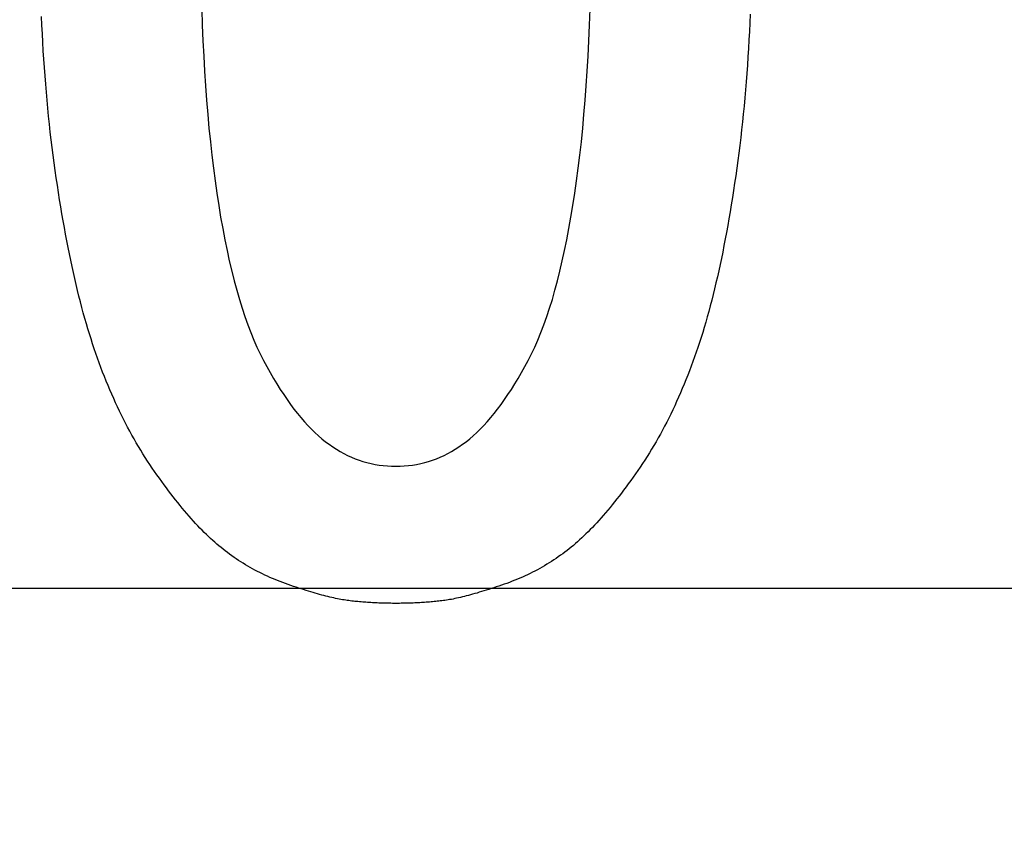
# Model space of a CAD drawing. Units: millimetres. Extents: x -174 to 420, y 0 to 420.
# Drawn here: x -61 to -59, y 218 to 220 of the extents above; entities that cross this region are included whole.
import ezdxf

# ---------------------------------------------------------------- set-up
doc = ezdxf.new("R2010")
doc.units = ezdxf.units.MM
doc.linetypes.add('осевая2', pattern=[28.575, 19.05, -3.175, 3.175, -3.175])
doc.layers.add('axis', color=1, linetype='осевая2')
doc.layers.add('text', color=250, linetype='Continuous')
doc.layers.add('РАЗМЕРЫ', color=7, linetype='Continuous', lineweight=25)
doc.styles.add('GOST', font='GOST.shx', dxfattribs={"width": 0.8, "oblique": 15})
doc.dimstyles.new('GOST', dxfattribs={"dimscale": 0, "dimtxt": 3.5, "dimasz": 4, "dimexe": 1.25, "dimexo": 0, "dimgap": 1, "dimtad": 1, "dimrnd": 0.5, "dimtxsty": 'GOST', "dimcen": 1, "dimclrd": 256, "dimclre": 256, "dimadec": 0, "dimazin": 2, "dimtfac": 1, "dimtdec": 4, "dimtmove": 0, "dimatfit": 1, "dimfxl": 1, "dimtolj": 1, "dimtzin": 0, "dimlwd": -1, "dimarcsym": 0})

# ---------------------------------------------------------------- blocks, each defined once
blk = doc.blocks.new('*D196')
at = {"layer": 'Defpoints', "color": 0}
for p in [(-97.7887, 263.8273), (-121.7887, 167.6884), (-60.338, 167.6884)]:
    blk.add_point(p, dxfattribs=at)
at = {"layer": 'РАЗМЕРЫ', "lineweight": -2}
for p, q in [((-97.7887, 263.8273), (-123.0387, 263.8273)), ((-60.338, 167.6884), (-123.0387, 167.6884))]:
    blk.add_line(p, q, dxfattribs=at)
at = {"layer": 'РАЗМЕРЫ'}
blk.add_line((-121.7887, 259.8273), (-121.7887, 171.6884), dxfattribs=at)
for points in [[(-121.122, 259.8273), (-122.4553, 259.8273), (-121.7887, 263.8273)], [(-122.4553, 171.6884), (-121.122, 171.6884), (-121.7887, 167.6884)]]:
    blk.add_solid(points, dxfattribs=at)
at = {"layer": 'РАЗМЕРЫ', "color": 0, "ltscale": 0.4, "insert": (-124.5387, 215.7579), "char_height": 3.5, "attachment_point": 5, "rotation": 90, "style": 'GOST'}
blk.add_mtext('\\A1;96', dxfattribs=at)

msp = doc.modelspace()

# ---------------------------------------------------------------- linework, layer by layer
at = {"layer": 'axis', "ltscale": 0.4}
msp.add_line((-99.7378, 218.9773), (-7.608, 218.9712), dxfattribs=at)
at = {"layer": 'text'}
for p, q in [((-60.333, 220.2041), (-60.3319, 220.1704)), ((-59.5092, 220.1704), (-59.508, 220.2041)), ((-60.6724, 220.1703), (-60.6732, 220.1886)), ((-59.1684, 220.1755), (-59.1693, 220.1572)), ((-59.1676, 220.1939), (-59.1684, 220.1755)), ((-60.6715, 220.1521), (-60.6724, 220.1703)), ((-60.3319, 220.1704), (-60.3305, 220.1373)), ((-59.5106, 220.1373), (-59.5092, 220.1704)), ((-59.1693, 220.1572), (-59.1703, 220.1391)), ((-60.6705, 220.134), (-60.6715, 220.1521)), ((-60.6695, 220.116), (-60.6705, 220.134)), ((-60.3305, 220.1373), (-60.3288, 220.1048)), ((-59.5122, 220.1048), (-59.5106, 220.1373)), ((-59.1703, 220.1391), (-59.1713, 220.1211)), ((-60.6683, 220.0982), (-60.6695, 220.116)), ((-59.1713, 220.1211), (-59.1724, 220.1032)), ((-60.6671, 220.0805), (-60.6683, 220.0982)), ((-60.3288, 220.1048), (-60.327, 220.0729)), ((-59.514, 220.0729), (-59.5122, 220.1048)), ((-59.1724, 220.1032), (-59.1736, 220.0855)), ((-60.6658, 220.0629), (-60.6671, 220.0805)), ((-60.327, 220.0729), (-60.325, 220.0416)), ((-59.5161, 220.0416), (-59.514, 220.0729)), ((-59.1736, 220.0855), (-59.1749, 220.0679)), ((-60.6644, 220.0454), (-60.6658, 220.0629)), ((-59.1762, 220.0504), (-59.1776, 220.033)), ((-59.1749, 220.0679), (-59.1762, 220.0504)), ((-60.663, 220.0281), (-60.6644, 220.0454)), ((-60.6615, 220.0109), (-60.663, 220.0281)), ((-60.325, 220.0416), (-60.3227, 220.011)), ((-59.5184, 220.011), (-59.5161, 220.0416)), ((-59.1776, 220.033), (-59.1792, 220.0158)), ((-60.6599, 219.9938), (-60.6615, 220.0109)), ((-60.3227, 220.011), (-60.3202, 219.9809)), ((-59.5208, 219.9809), (-59.5184, 220.011)), ((-59.1792, 220.0158), (-59.1807, 219.9987)), ((-60.6582, 219.9769), (-60.6599, 219.9938)), ((-59.1807, 219.9987), (-59.1824, 219.9817)), ((-60.6564, 219.9601), (-60.6582, 219.9769)), ((-60.3202, 219.9809), (-60.3175, 219.9515)), ((-59.5235, 219.9515), (-59.5208, 219.9809)), ((-59.1841, 219.9649), (-59.1859, 219.9482)), ((-59.1824, 219.9817), (-59.1841, 219.9649)), ((-60.6546, 219.9434), (-60.6564, 219.9601)), ((-60.6527, 219.9268), (-60.6546, 219.9434)), ((-60.3175, 219.9515), (-60.3146, 219.9226)), ((-59.5264, 219.9226), (-59.5235, 219.9515)), ((-59.1859, 219.9482), (-59.1878, 219.9316)), ((-60.6507, 219.9104), (-60.6527, 219.9268)), ((-60.3146, 219.9226), (-60.3115, 219.8944)), ((-59.5296, 219.8944), (-59.5264, 219.9226)), ((-59.1878, 219.9316), (-59.1898, 219.9151)), ((-60.6486, 219.8941), (-60.6507, 219.9104)), ((-59.1898, 219.9151), (-59.1919, 219.8988)), ((-60.6465, 219.878), (-60.6486, 219.8941)), ((-60.3115, 219.8944), (-60.3082, 219.8668)), ((-59.5329, 219.8668), (-59.5296, 219.8944)), ((-59.194, 219.8826), (-59.1962, 219.8665)), ((-59.1919, 219.8988), (-59.194, 219.8826)), ((-60.6442, 219.8619), (-60.6465, 219.878)), ((-60.6419, 219.846), (-60.6442, 219.8619)), ((-60.3082, 219.8668), (-60.3046, 219.8398)), ((-59.5365, 219.8398), (-59.5329, 219.8668)), ((-59.1962, 219.8665), (-59.1985, 219.8506)), ((-60.6396, 219.8304), (-60.6419, 219.846)), ((-60.3046, 219.8398), (-60.3008, 219.8134)), ((-59.5402, 219.8134), (-59.5365, 219.8398)), ((-59.1985, 219.8506), (-59.2008, 219.8348)), ((-60.6373, 219.8149), (-60.6396, 219.8304)), ((-59.2031, 219.8193), (-59.2055, 219.804)), ((-59.2008, 219.8348), (-59.2031, 219.8193)), ((-60.6348, 219.7996), (-60.6373, 219.8149)), ((-60.6324, 219.7845), (-60.6348, 219.7996)), ((-60.3008, 219.8134), (-60.2969, 219.7877)), ((-59.5442, 219.7877), (-59.5402, 219.8134)), ((-59.2055, 219.804), (-59.2079, 219.7888)), ((-60.6299, 219.7697), (-60.6324, 219.7845)), ((-60.2969, 219.7877), (-60.2927, 219.7627)), ((-59.5484, 219.7627), (-59.5442, 219.7877)), ((-59.2079, 219.7888), (-59.2104, 219.7739)), ((-60.6274, 219.755), (-60.6299, 219.7697)), ((-60.6248, 219.7405), (-60.6274, 219.755)), ((-60.2927, 219.7627), (-60.2884, 219.7383)), ((-59.5527, 219.7383), (-59.5484, 219.7627)), ((-59.2129, 219.7592), (-59.2155, 219.7446)), ((-59.2104, 219.7739), (-59.2129, 219.7592)), ((-60.6222, 219.7263), (-60.6248, 219.7405)), ((-60.2884, 219.7383), (-60.2839, 219.7147)), ((-59.5572, 219.7147), (-59.5527, 219.7383)), ((-59.2155, 219.7446), (-59.2181, 219.7303)), ((-60.6195, 219.7122), (-60.6222, 219.7263)), ((-60.2839, 219.7147), (-60.2792, 219.6918)), ((-59.5619, 219.6918), (-59.5572, 219.7147)), ((-59.2207, 219.7162), (-59.2234, 219.7023)), ((-59.2181, 219.7303), (-59.2207, 219.7162)), ((-60.6168, 219.6983), (-60.6195, 219.7122)), ((-60.6141, 219.6847), (-60.6168, 219.6983)), ((-59.2234, 219.7023), (-59.2261, 219.6885)), ((-60.6113, 219.6712), (-60.6141, 219.6847)), ((-60.6085, 219.6579), (-60.6113, 219.6712)), ((-60.2792, 219.6918), (-60.2743, 219.6696)), ((-59.5668, 219.6696), (-59.5619, 219.6918)), ((-59.2289, 219.675), (-59.2317, 219.6617)), ((-59.2261, 219.6885), (-59.2289, 219.675)), ((-60.6057, 219.6449), (-60.6085, 219.6579)), ((-60.2743, 219.6696), (-60.2692, 219.6481)), ((-59.5718, 219.6481), (-59.5668, 219.6696)), ((-59.2317, 219.6617), (-59.2346, 219.6486)), ((-60.6028, 219.632), (-60.6057, 219.6449)), ((-60.5998, 219.6193), (-60.6028, 219.632)), ((-60.2692, 219.6481), (-60.264, 219.6273)), ((-59.577, 219.6273), (-59.5718, 219.6481)), ((-59.2374, 219.6356), (-59.2404, 219.6229)), ((-59.2346, 219.6486), (-59.2374, 219.6356)), ((-60.5968, 219.6069), (-60.5998, 219.6193)), ((-60.264, 219.6273), (-60.2586, 219.6073)), ((-59.5824, 219.6073), (-59.577, 219.6273)), ((-59.2433, 219.6104), (-59.2464, 219.5981)), ((-59.2404, 219.6229), (-59.2433, 219.6104)), ((-60.5938, 219.5946), (-60.5968, 219.6069)), ((-60.5907, 219.5825), (-60.5938, 219.5946)), ((-60.2586, 219.6073), (-60.253, 219.5879)), ((-60.253, 219.5879), (-60.2472, 219.5692)), ((-59.5938, 219.5692), (-59.588, 219.5879)), ((-59.588, 219.5879), (-59.5824, 219.6073)), ((-59.2464, 219.5981), (-59.2494, 219.586)), ((-60.5876, 219.5707), (-60.5907, 219.5825)), ((-60.5845, 219.559), (-60.5876, 219.5707)), ((-60.2472, 219.5692), (-60.2413, 219.5512)), ((-59.5997, 219.5512), (-59.5938, 219.5692)), ((-59.2525, 219.5741), (-59.2557, 219.5623)), ((-59.2494, 219.586), (-59.2525, 219.5741)), ((-60.5813, 219.5476), (-60.5845, 219.559)), ((-60.5781, 219.5363), (-60.5813, 219.5476)), ((-60.2413, 219.5512), (-60.2352, 219.534)), ((-59.6059, 219.534), (-59.5997, 219.5512)), ((-59.2588, 219.5508), (-59.2621, 219.5395)), ((-59.2557, 219.5623), (-59.2588, 219.5508)), ((-60.5748, 219.5253), (-60.5781, 219.5363)), ((-60.5715, 219.5144), (-60.5748, 219.5253)), ((-60.2352, 219.534), (-60.2289, 219.5174)), ((-59.6122, 219.5174), (-59.6059, 219.534)), ((-59.2653, 219.5284), (-59.2686, 219.5175)), ((-59.2621, 219.5395), (-59.2653, 219.5284)), ((-60.5681, 219.5038), (-60.5715, 219.5144)), ((-60.5648, 219.4933), (-60.5681, 219.5038)), ((-60.2289, 219.5174), (-60.2224, 219.5016)), ((-59.6186, 219.5016), (-59.6122, 219.5174)), ((-59.272, 219.5068), (-59.2753, 219.4963)), ((-59.2686, 219.5175), (-59.272, 219.5068)), ((-60.5613, 219.4831), (-60.5648, 219.4933)), ((-60.5578, 219.473), (-60.5613, 219.4831)), ((-60.2224, 219.5016), (-60.2157, 219.4865)), ((-60.2157, 219.4865), (-60.2089, 219.472)), ((-59.6321, 219.472), (-59.6253, 219.4865)), ((-59.6253, 219.4865), (-59.6186, 219.5016)), ((-59.2788, 219.486), (-59.2822, 219.4758)), ((-59.2753, 219.4963), (-59.2788, 219.486)), ((-60.5543, 219.463), (-60.5578, 219.473)), ((-60.5507, 219.4531), (-60.5543, 219.463)), ((-60.2089, 219.472), (-60.2018, 219.4583)), ((-59.6391, 219.4583), (-59.6321, 219.472)), ((-59.2857, 219.4658), (-59.2893, 219.4559)), ((-59.2822, 219.4758), (-59.2857, 219.4658)), ((-60.5471, 219.4433), (-60.5507, 219.4531)), ((-60.5434, 219.4336), (-60.5471, 219.4433)), ((-60.2018, 219.4583), (-60.1947, 219.4452)), ((-60.1947, 219.4452), (-60.1876, 219.4324)), ((-59.6534, 219.4324), (-59.6463, 219.4452)), ((-59.6463, 219.4452), (-59.6391, 219.4583)), ((-59.2929, 219.4461), (-59.2966, 219.4364)), ((-59.2893, 219.4559), (-59.2929, 219.4461)), ((-60.5396, 219.424), (-60.5434, 219.4336)), ((-60.5358, 219.4145), (-60.5396, 219.424)), ((-60.1876, 219.4324), (-60.1804, 219.4201)), ((-60.1804, 219.4201), (-60.1732, 219.4082)), ((-59.6678, 219.4082), (-59.6606, 219.4201)), ((-59.6606, 219.4201), (-59.6534, 219.4324)), ((-59.3004, 219.4267), (-59.3042, 219.4172)), ((-59.2966, 219.4364), (-59.3004, 219.4267)), ((-60.532, 219.4051), (-60.5358, 219.4145)), ((-60.528, 219.3958), (-60.532, 219.4051)), ((-60.1732, 219.4082), (-60.166, 219.3967)), ((-59.675, 219.3967), (-59.6678, 219.4082)), ((-59.308, 219.4078), (-59.3119, 219.3984)), ((-59.3042, 219.4172), (-59.308, 219.4078)), ((-60.5241, 219.3865), (-60.528, 219.3958)), ((-60.52, 219.3774), (-60.5241, 219.3865)), ((-60.166, 219.3967), (-60.1587, 219.3857)), ((-60.1587, 219.3857), (-60.1515, 219.375)), ((-59.6895, 219.375), (-59.6823, 219.3857)), ((-59.6823, 219.3857), (-59.675, 219.3967)), ((-59.3199, 219.38), (-59.3239, 219.3709)), ((-59.3159, 219.3892), (-59.3199, 219.38)), ((-59.3119, 219.3984), (-59.3159, 219.3892)), ((-60.5159, 219.3684), (-60.52, 219.3774)), ((-60.5118, 219.3594), (-60.5159, 219.3684)), ((-60.5076, 219.3506), (-60.5118, 219.3594)), ((-60.1515, 219.375), (-60.1442, 219.3648)), ((-60.1442, 219.3648), (-60.1369, 219.355)), ((-59.7042, 219.355), (-59.6968, 219.3648)), ((-59.6968, 219.3648), (-59.6895, 219.375)), ((-59.3281, 219.362), (-59.3322, 219.3531)), ((-59.3239, 219.3709), (-59.3281, 219.362)), ((-60.5034, 219.3419), (-60.5076, 219.3506)), ((-60.4991, 219.3332), (-60.5034, 219.3419)), ((-60.1369, 219.355), (-60.1295, 219.3456)), ((-60.1295, 219.3456), (-60.1222, 219.3367)), ((-60.1222, 219.3367), (-60.1148, 219.3281)), ((-59.7263, 219.3281), (-59.7189, 219.3367)), ((-59.7189, 219.3367), (-59.7115, 219.3456)), ((-59.7115, 219.3456), (-59.7042, 219.355)), ((-59.3365, 219.3444), (-59.3408, 219.3357)), ((-59.3322, 219.3531), (-59.3365, 219.3444)), ((-60.4947, 219.3247), (-60.4991, 219.3332)), ((-60.4903, 219.3162), (-60.4947, 219.3247)), ((-60.4858, 219.3079), (-60.4903, 219.3162)), ((-60.1148, 219.3281), (-60.1074, 219.32)), ((-60.1074, 219.32), (-60.0999, 219.3123)), ((-59.7411, 219.3123), (-59.7337, 219.32)), ((-59.7337, 219.32), (-59.7263, 219.3281)), ((-59.3495, 219.3186), (-59.354, 219.3102)), ((-59.3451, 219.3271), (-59.3495, 219.3186)), ((-59.3408, 219.3357), (-59.3451, 219.3271)), ((-60.4813, 219.2996), (-60.4858, 219.3079)), ((-60.4767, 219.2914), (-60.4813, 219.2996)), ((-60.0999, 219.3123), (-60.0925, 219.305)), ((-60.0925, 219.305), (-60.085, 219.2981)), ((-60.085, 219.2981), (-60.0775, 219.2917)), ((-59.7636, 219.2917), (-59.7561, 219.2981)), ((-59.7561, 219.2981), (-59.7486, 219.305)), ((-59.7486, 219.305), (-59.7411, 219.3123)), ((-59.3585, 219.3019), (-59.363, 219.2937)), ((-59.354, 219.3102), (-59.3585, 219.3019)), ((-60.4721, 219.2833), (-60.4767, 219.2914)), ((-60.4674, 219.2754), (-60.4721, 219.2833)), ((-60.4626, 219.2675), (-60.4674, 219.2754)), ((-60.0775, 219.2917), (-60.0699, 219.2856)), ((-60.0699, 219.2856), (-60.0623, 219.28)), ((-60.0623, 219.28), (-60.0547, 219.2746)), ((-60.0547, 219.2746), (-60.0469, 219.2696)), ((-59.7942, 219.2696), (-59.7864, 219.2746)), ((-59.7864, 219.2746), (-59.7787, 219.28)), ((-59.7787, 219.28), (-59.7711, 219.2856)), ((-59.7711, 219.2856), (-59.7636, 219.2917)), ((-59.3723, 219.2776), (-59.3771, 219.2697)), ((-59.3677, 219.2856), (-59.3723, 219.2776)), ((-59.363, 219.2937), (-59.3677, 219.2856)), ((-60.4578, 219.2597), (-60.4626, 219.2675)), ((-60.453, 219.252), (-60.4578, 219.2597)), ((-60.0469, 219.2696), (-60.0391, 219.2649)), ((-60.0391, 219.2649), (-60.0311, 219.2606)), ((-60.0311, 219.2606), (-60.0231, 219.2565)), ((-60.0231, 219.2565), (-60.015, 219.2528)), ((-60.015, 219.2528), (-60.0069, 219.2494)), ((-59.8342, 219.2494), (-59.826, 219.2528)), ((-59.826, 219.2528), (-59.8179, 219.2565)), ((-59.8179, 219.2565), (-59.8099, 219.2606)), ((-59.8099, 219.2606), (-59.802, 219.2649)), ((-59.802, 219.2649), (-59.7942, 219.2696)), ((-59.3867, 219.2542), (-59.3916, 219.2466)), ((-59.3819, 219.2619), (-59.3867, 219.2542)), ((-59.3771, 219.2697), (-59.3819, 219.2619)), ((-60.4481, 219.2444), (-60.453, 219.252)), ((-60.4431, 219.2369), (-60.4481, 219.2444)), ((-60.4381, 219.2295), (-60.4431, 219.2369)), ((-60.0069, 219.2494), (-59.9986, 219.2464)), ((-59.9986, 219.2464), (-59.9903, 219.2436)), ((-59.9903, 219.2436), (-59.9818, 219.2412)), ((-59.9818, 219.2412), (-59.9733, 219.2391)), ((-59.9733, 219.2391), (-59.9647, 219.2373)), ((-59.9647, 219.2373), (-59.9561, 219.2359)), ((-59.9561, 219.2359), (-59.9473, 219.2348)), ((-59.9473, 219.2348), (-59.9385, 219.234)), ((-59.9385, 219.234), (-59.9295, 219.2335)), ((-59.9295, 219.2335), (-59.9205, 219.2333)), ((-59.9205, 219.2333), (-59.9115, 219.2335)), ((-59.9115, 219.2335), (-59.9026, 219.234)), ((-59.9026, 219.234), (-59.8938, 219.2348)), ((-59.8938, 219.2348), (-59.885, 219.2359)), ((-59.885, 219.2359), (-59.8763, 219.2373)), ((-59.8763, 219.2373), (-59.8677, 219.2391)), ((-59.8677, 219.2391), (-59.8592, 219.2412)), ((-59.8592, 219.2412), (-59.8508, 219.2436)), ((-59.8508, 219.2436), (-59.8425, 219.2464)), ((-59.8425, 219.2464), (-59.8342, 219.2494)), ((-59.3965, 219.2391), (-59.4015, 219.2316)), ((-59.3916, 219.2466), (-59.3965, 219.2391)), ((-60.433, 219.2222), (-60.4381, 219.2295)), ((-60.428, 219.215), (-60.433, 219.2222)), ((-60.423, 219.208), (-60.428, 219.215)), ((-59.4116, 219.2171), (-59.4166, 219.21)), ((-59.4066, 219.2243), (-59.4116, 219.2171)), ((-59.4015, 219.2316), (-59.4066, 219.2243)), ((-60.418, 219.2011), (-60.423, 219.208)), ((-60.413, 219.1943), (-60.418, 219.2011)), ((-60.4081, 219.1876), (-60.413, 219.1943)), ((-59.4266, 219.1962), (-59.4315, 219.1895)), ((-59.4216, 219.203), (-59.4266, 219.1962)), ((-59.4166, 219.21), (-59.4216, 219.203)), ((-60.4032, 219.181), (-60.4081, 219.1876)), ((-60.3983, 219.1746), (-60.4032, 219.181)), ((-60.3934, 219.1683), (-60.3983, 219.1746)), ((-59.4462, 219.1701), (-59.4511, 219.1639)), ((-59.4414, 219.1764), (-59.4462, 219.1701)), ((-59.4365, 219.1829), (-59.4414, 219.1764)), ((-59.4315, 219.1895), (-59.4365, 219.1829)), ((-60.3886, 219.1621), (-60.3934, 219.1683)), ((-60.3837, 219.1561), (-60.3886, 219.1621)), ((-60.3789, 219.1501), (-60.3837, 219.1561)), ((-60.3742, 219.1443), (-60.3789, 219.1501)), ((-59.4607, 219.1518), (-59.4655, 219.146)), ((-59.4559, 219.1578), (-59.4607, 219.1518)), ((-59.4511, 219.1639), (-59.4559, 219.1578)), ((-60.3694, 219.1386), (-60.3742, 219.1443)), ((-60.3647, 219.133), (-60.3694, 219.1386)), ((-60.3599, 219.1276), (-60.3647, 219.133)), ((-60.3552, 219.1223), (-60.3599, 219.1276)), ((-59.4797, 219.1291), (-59.4844, 219.1238)), ((-59.475, 219.1346), (-59.4797, 219.1291)), ((-59.4703, 219.1402), (-59.475, 219.1346)), ((-59.4655, 219.146), (-59.4703, 219.1402)), ((-60.3506, 219.1171), (-60.3552, 219.1223)), ((-60.3459, 219.112), (-60.3506, 219.1171)), ((-60.3413, 219.107), (-60.3459, 219.112)), ((-60.3367, 219.1022), (-60.3413, 219.107)), ((-59.4984, 219.1084), (-59.503, 219.1036)), ((-59.4937, 219.1134), (-59.4984, 219.1084)), ((-59.4891, 219.1185), (-59.4937, 219.1134)), ((-59.4844, 219.1238), (-59.4891, 219.1185)), ((-60.3321, 219.0975), (-60.3367, 219.1022)), ((-60.3276, 219.0929), (-60.3321, 219.0975)), ((-60.323, 219.0885), (-60.3276, 219.0929)), ((-60.3185, 219.0841), (-60.323, 219.0885)), ((-59.5212, 219.0854), (-59.5256, 219.0811)), ((-59.5166, 219.0897), (-59.5212, 219.0854)), ((-59.5121, 219.0942), (-59.5166, 219.0897)), ((-59.5075, 219.0988), (-59.5121, 219.0942)), ((-59.503, 219.1036), (-59.5075, 219.0988)), ((-60.314, 219.0799), (-60.3185, 219.0841)), ((-60.3096, 219.0758), (-60.314, 219.0799)), ((-60.3051, 219.0719), (-60.3096, 219.0758)), ((-60.3007, 219.068), (-60.3051, 219.0719)), ((-60.2963, 219.0643), (-60.3007, 219.068)), ((-60.2919, 219.0606), (-60.2963, 219.0643)), ((-59.5434, 219.0654), (-59.5478, 219.0617)), ((-59.539, 219.0691), (-59.5434, 219.0654)), ((-59.5346, 219.073), (-59.539, 219.0691)), ((-59.5301, 219.077), (-59.5346, 219.073)), ((-59.5256, 219.0811), (-59.5301, 219.077)), ((-60.2874, 219.057), (-60.2919, 219.0606)), ((-60.2829, 219.0535), (-60.2874, 219.057)), ((-60.2783, 219.05), (-60.2829, 219.0535)), ((-60.2737, 219.0466), (-60.2783, 219.05)), ((-60.269, 219.0432), (-60.2737, 219.0466)), ((-59.5707, 219.0442), (-59.5754, 219.0408)), ((-59.566, 219.0475), (-59.5707, 219.0442)), ((-59.5614, 219.051), (-59.566, 219.0475)), ((-59.5568, 219.0545), (-59.5614, 219.051)), ((-59.5523, 219.0581), (-59.5568, 219.0545)), ((-59.5478, 219.0617), (-59.5523, 219.0581)), ((-60.2643, 219.0399), (-60.269, 219.0432)), ((-60.2595, 219.0367), (-60.2643, 219.0399)), ((-60.2547, 219.0335), (-60.2595, 219.0367)), ((-60.2499, 219.0303), (-60.2547, 219.0335)), ((-60.245, 219.0273), (-60.2499, 219.0303)), ((-60.24, 219.0243), (-60.245, 219.0273)), ((-60.235, 219.0213), (-60.24, 219.0243)), ((-59.5996, 219.0251), (-59.6046, 219.0221)), ((-59.5947, 219.0281), (-59.5996, 219.0251)), ((-59.5898, 219.0312), (-59.5947, 219.0281)), ((-59.5849, 219.0344), (-59.5898, 219.0312)), ((-59.5801, 219.0376), (-59.5849, 219.0344)), ((-59.5754, 219.0408), (-59.5801, 219.0376)), ((-60.23, 219.0184), (-60.235, 219.0213)), ((-60.2249, 219.0156), (-60.23, 219.0184)), ((-60.2198, 219.0128), (-60.2249, 219.0156)), ((-60.2146, 219.0101), (-60.2198, 219.0128)), ((-60.2094, 219.0074), (-60.2146, 219.0101)), ((-60.2041, 219.0048), (-60.2094, 219.0074)), ((-60.1988, 219.0023), (-60.2041, 219.0048)), ((-60.1935, 218.9998), (-60.1988, 219.0023)), ((-59.6407, 219.003), (-59.6461, 219.0005)), ((-59.6354, 219.0056), (-59.6407, 219.003)), ((-59.6302, 219.0082), (-59.6354, 219.0056)), ((-59.625, 219.0109), (-59.6302, 219.0082)), ((-59.6198, 219.0136), (-59.625, 219.0109)), ((-59.6147, 219.0164), (-59.6198, 219.0136)), ((-59.6096, 219.0192), (-59.6147, 219.0164)), ((-59.6046, 219.0221), (-59.6096, 219.0192)), ((-60.1881, 218.9974), (-60.1935, 218.9998)), ((-60.1826, 218.9951), (-60.1881, 218.9974)), ((-60.1771, 218.9928), (-60.1826, 218.9951)), ((-60.1716, 218.9905), (-60.1771, 218.9928)), ((-60.166, 218.9883), (-60.1716, 218.9905)), ((-60.1604, 218.9862), (-60.166, 218.9883)), ((-60.1547, 218.9842), (-60.1604, 218.9862)), ((-60.149, 218.9822), (-60.1547, 218.9842)), ((-60.1433, 218.9802), (-60.149, 218.9822)), ((-59.6961, 218.9808), (-59.7017, 218.9789)), ((-59.6904, 218.9827), (-59.6961, 218.9808)), ((-59.6847, 218.9847), (-59.6904, 218.9827)), ((-59.6791, 218.9868), (-59.6847, 218.9847)), ((-59.6735, 218.989), (-59.6791, 218.9868)), ((-59.6679, 218.9912), (-59.6735, 218.989)), ((-59.6624, 218.9934), (-59.6679, 218.9912)), ((-59.6569, 218.9957), (-59.6624, 218.9934)), ((-59.6514, 218.9981), (-59.6569, 218.9957)), ((-59.6461, 219.0005), (-59.6514, 218.9981)), ((-60.1378, 218.9783), (-60.1433, 218.9802)), ((-60.1323, 218.9765), (-60.1378, 218.9783)), ((-60.1269, 218.9747), (-60.1323, 218.9765)), ((-60.1216, 218.973), (-60.1269, 218.9747)), ((-60.1164, 218.9713), (-60.1216, 218.973)), ((-60.1113, 218.9697), (-60.1164, 218.9713)), ((-60.1063, 218.9681), (-60.1113, 218.9697)), ((-60.1013, 218.9666), (-60.1063, 218.9681)), ((-60.0964, 218.9652), (-60.1013, 218.9666)), ((-60.0917, 218.9638), (-60.0964, 218.9652)), ((-60.087, 218.9624), (-60.0917, 218.9638)), ((-60.0824, 218.9611), (-60.087, 218.9624)), ((-60.0778, 218.9599), (-60.0824, 218.9611)), ((-60.0734, 218.9587), (-60.0778, 218.9599)), ((-59.7619, 218.9602), (-59.7664, 218.959)), ((-59.7574, 218.9615), (-59.7619, 218.9602)), ((-59.7528, 218.9628), (-59.7574, 218.9615)), ((-59.748, 218.9641), (-59.7528, 218.9628)), ((-59.7432, 218.9656), (-59.748, 218.9641)), ((-59.7384, 218.967), (-59.7432, 218.9656)), ((-59.7334, 218.9686), (-59.7384, 218.967)), ((-59.7283, 218.9701), (-59.7334, 218.9686)), ((-59.7232, 218.9718), (-59.7283, 218.9701)), ((-59.7179, 218.9735), (-59.7232, 218.9718)), ((-59.7126, 218.9752), (-59.7179, 218.9735)), ((-59.7072, 218.977), (-59.7126, 218.9752)), ((-59.7017, 218.9789), (-59.7072, 218.977)), ((-60.0691, 218.9576), (-60.0734, 218.9587)), ((-60.0648, 218.9565), (-60.0691, 218.9576)), ((-60.0606, 218.9555), (-60.0648, 218.9565)), ((-60.0566, 218.9545), (-60.0606, 218.9555)), ((-60.0526, 218.9536), (-60.0566, 218.9545)), ((-60.0487, 218.9528), (-60.0526, 218.9536)), ((-60.0448, 218.952), (-60.0487, 218.9528)), ((-60.0411, 218.9512), (-60.0448, 218.952)), ((-60.0374, 218.9505), (-60.0411, 218.9512)), ((-60.0339, 218.9499), (-60.0374, 218.9505)), ((-60.0304, 218.9493), (-60.0339, 218.9499)), ((-60.027, 218.9488), (-60.0304, 218.9493)), ((-60.0237, 218.9483), (-60.027, 218.9488)), ((-60.0205, 218.9479), (-60.0237, 218.9483)), ((-60.0173, 218.9475), (-60.0205, 218.9479)), ((-60.0141, 218.9471), (-60.0173, 218.9475)), ((-60.0108, 218.9468), (-60.0141, 218.9471)), ((-60.0075, 218.9464), (-60.0108, 218.9468)), ((-60.0043, 218.9461), (-60.0075, 218.9464)), ((-60.001, 218.9458), (-60.0043, 218.9461)), ((-59.9976, 218.9455), (-60.001, 218.9458)), ((-59.9943, 218.9452), (-59.9976, 218.9455)), ((-59.9909, 218.9449), (-59.9943, 218.9452)), ((-59.9876, 218.9446), (-59.9909, 218.9449)), ((-59.9842, 218.9444), (-59.9876, 218.9446)), ((-59.9808, 218.9441), (-59.9842, 218.9444)), ((-59.9773, 218.9439), (-59.9808, 218.9441)), ((-59.9739, 218.9437), (-59.9773, 218.9439)), ((-59.9704, 218.9435), (-59.9739, 218.9437)), ((-59.9669, 218.9433), (-59.9704, 218.9435)), ((-59.9634, 218.9432), (-59.9669, 218.9433)), ((-59.9599, 218.943), (-59.9634, 218.9432)), ((-59.9564, 218.9429), (-59.9599, 218.943)), ((-59.9528, 218.9427), (-59.9564, 218.9429)), ((-59.9492, 218.9426), (-59.9528, 218.9427)), ((-59.9457, 218.9425), (-59.9492, 218.9426)), ((-59.942, 218.9424), (-59.9457, 218.9425)), ((-59.9384, 218.9424), (-59.942, 218.9424)), ((-59.9348, 218.9423), (-59.9384, 218.9424)), ((-59.9311, 218.9423), (-59.9348, 218.9423)), ((-59.9274, 218.9422), (-59.9311, 218.9423)), ((-59.9237, 218.9422), (-59.9274, 218.9422)), ((-59.92, 218.9422), (-59.9237, 218.9422)), ((-59.9163, 218.9422), (-59.92, 218.9422)), ((-59.9126, 218.9422), (-59.9163, 218.9422)), ((-59.9089, 218.9423), (-59.9126, 218.9422)), ((-59.9052, 218.9423), (-59.9089, 218.9423)), ((-59.9016, 218.9424), (-59.9052, 218.9423)), ((-59.898, 218.9425), (-59.9016, 218.9424)), ((-59.8944, 218.9426), (-59.898, 218.9425)), ((-59.8908, 218.9427), (-59.8944, 218.9426)), ((-59.8872, 218.9428), (-59.8908, 218.9427)), ((-59.8837, 218.9429), (-59.8872, 218.9428)), ((-59.8801, 218.9431), (-59.8837, 218.9429)), ((-59.8766, 218.9432), (-59.8801, 218.9431)), ((-59.8731, 218.9434), (-59.8766, 218.9432)), ((-59.8696, 218.9436), (-59.8731, 218.9434)), ((-59.8662, 218.9438), (-59.8696, 218.9436)), ((-59.8627, 218.944), (-59.8662, 218.9438)), ((-59.8593, 218.9442), (-59.8627, 218.944)), ((-59.8559, 218.9444), (-59.8593, 218.9442)), ((-59.8525, 218.9447), (-59.8559, 218.9444)), ((-59.8491, 218.945), (-59.8525, 218.9447)), ((-59.8458, 218.9453), (-59.8491, 218.945)), ((-59.8424, 218.9455), (-59.8458, 218.9453)), ((-59.8391, 218.9459), (-59.8424, 218.9455)), ((-59.8358, 218.9462), (-59.8391, 218.9459)), ((-59.8325, 218.9465), (-59.8358, 218.9462)), ((-59.8293, 218.9469), (-59.8325, 218.9465)), ((-59.8261, 218.9472), (-59.8293, 218.9469)), ((-59.8228, 218.9476), (-59.8261, 218.9472)), ((-59.8196, 218.948), (-59.8228, 218.9476)), ((-59.8164, 218.9484), (-59.8196, 218.948)), ((-59.8131, 218.9489), (-59.8164, 218.9484)), ((-59.8097, 218.9495), (-59.8131, 218.9489)), ((-59.8062, 218.9501), (-59.8097, 218.9495)), ((-59.8026, 218.9507), (-59.8062, 218.9501)), ((-59.7989, 218.9514), (-59.8026, 218.9507)), ((-59.7951, 218.9522), (-59.7989, 218.9514)), ((-59.7913, 218.953), (-59.7951, 218.9522)), ((-59.7874, 218.9539), (-59.7913, 218.953)), ((-59.7833, 218.9548), (-59.7874, 218.9539)), ((-59.7792, 218.9558), (-59.7833, 218.9548)), ((-59.775, 218.9568), (-59.7792, 218.9558)), ((-59.7708, 218.9579), (-59.775, 218.9568)), ((-59.7664, 218.959), (-59.7708, 218.9579))]:
    msp.add_line(p, q, dxfattribs=at)

# ---------------------------------------------------------------- dimensions: what is measured, and where the dimension line sits
at = {"layer": 'РАЗМЕРЫ'}
dim = msp.add_linear_dim(base=(-121.7887, 167.6884), p1=(-97.7887, 263.8273), p2=(-60.338, 167.6884), angle=90, dimstyle='GOST', override={"dimscale": 1, "dimtxt": 3.5, "dimlfac": 1, "dimtxsty": 'GOST', "dimsah": 1, "dimtolj": 1}, dxfattribs=at)
dim.commit()
dim.dimension.update_dxf_attribs({"geometry": '*D196', "text_midpoint": (-124.5387, 215.7579)})

doc.saveas('drawing.dxf')
